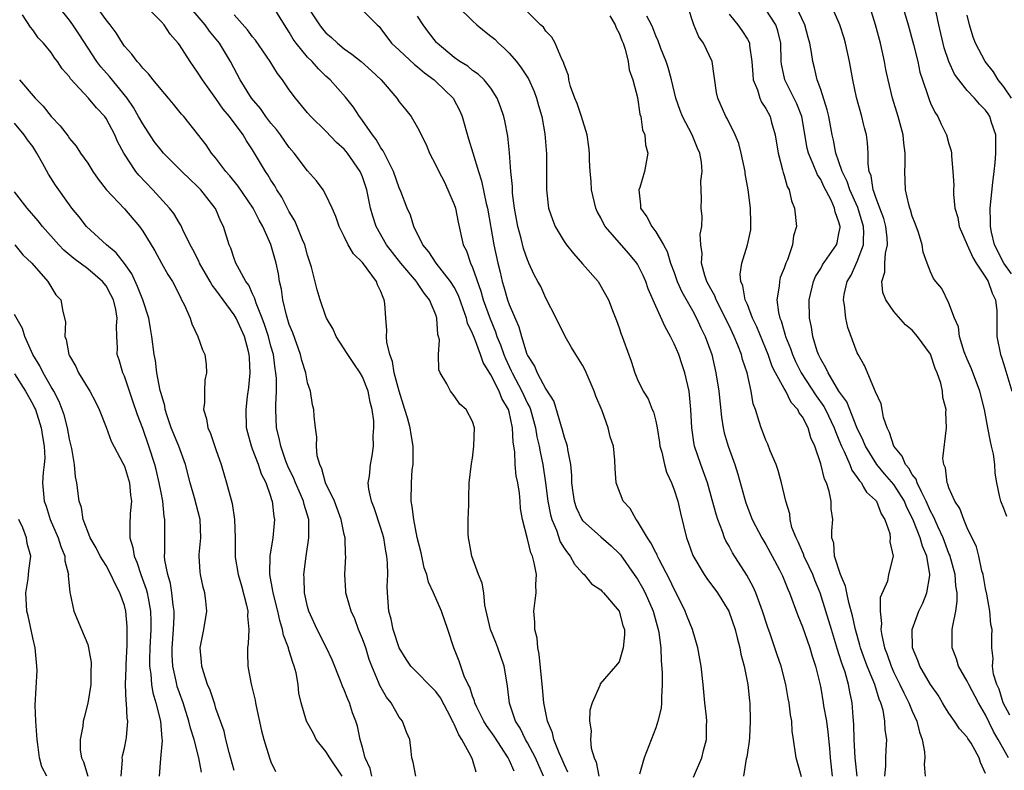
# Model space of a CAD drawing. Units: inches. Extents: x 2604000 to 2607000, y 1524000 to 1527000.
# Drawn here: x 2605674 to 2605781, y 1524056 to 1524138 of the extents above; entities that cross this region are included whole.
import ezdxf

# ---------------------------------------------------------------- set-up
doc = ezdxf.new("R2010")
doc.units = ezdxf.units.IN
doc.header["$MEASUREMENT"] = 0
doc.layers.add('LD26041524_2ft', color=62, linetype='Continuous')

msp = doc.modelspace()

# ---------------------------------------------------------------- linework, layer by layer
at = {"layer": 'LD26041524_2ft'}
for points, elevation in [([(2605703.64, 1524141), (2605706.29, 1524137), (2605706.59, 1524136.59), (2605707, 1524136.13), (2605707.61, 1524135.61), (2605708.25, 1524135), (2605709, 1524134.4), (2605709.82, 1524133.82), (2605710.83, 1524133), (2605711.98, 1524131.98), (2605713.03, 1524131), (2605714.75, 1524129), (2605715, 1524128.6), (2605715.71, 1524127.71), (2605716.3, 1524127), (2605717, 1524125.8), (2605717.27, 1524125.27), (2605717.38, 1524125), (2605717.95, 1524123.95), (2605718.32, 1524123), (2605719, 1524121.7), (2605719.32, 1524121), (2605719.89, 1524119.89), (2605720.31, 1524119), (2605721, 1524117.38), (2605721.13, 1524117), (2605721.45, 1524115.45), (2605721.99, 1524113), (2605722.33, 1524112.33), (2605722.77, 1524111), (2605723, 1524110.5), (2605723.92, 1524107.92), (2605724.17, 1524107), (2605724.91, 1524104.91), (2605725.51, 1524103.51), (2605725.67, 1524103), (2605726.06, 1524102.06), (2605726.42, 1524101), (2605726.59, 1524100.59), (2605727, 1524099.69), (2605727.23, 1524099.23), (2605727.32, 1524099), (2605728.39, 1524097), (2605729, 1524095.66), (2605729.24, 1524095.24), (2605729.32, 1524095), (2605729.88, 1524093), (2605730.02, 1524092.02), (2605730.28, 1524091), (2605730.38, 1524090.38), (2605730.68, 1524089), (2605730.98, 1524087), (2605731.22, 1524085), (2605731.51, 1524083.51), (2605731.66, 1524083), (2605732.15, 1524081.85), (2605732.58, 1524080.58), (2605733, 1524079.89), (2605733.35, 1524079.35), (2605733.66, 1524079), (2605734.12, 1524078.12), (2605735, 1524077.15), (2605735.17, 1524077), (2605735.97, 1524075.97), (2605737, 1524075.31), (2605737.14, 1524075.14), (2605737.29, 1524075), (2605739.02, 1524073), (2605739.42, 1524071.42), (2605739.57, 1524071), (2605739.59, 1524070.41), (2605739.46, 1524069), (2605739, 1524067.48), (2605738.61, 1524067), (2605736.95, 1524065.05), (2605736.9, 1524064.9), (2605736.06, 1524063), (2605735.8, 1524062.2), (2605735.75, 1524061), (2605735.95, 1524059.95), (2605735.86, 1524059), (2605735.95, 1524058.05), (2605736.28, 1524057), (2605736.5, 1524056.5), (2605736.8, 1524055)], 7662), ([(2605727.53, 1524055.53), (2605727, 1524056.77), (2605726.89, 1524057), (2605725.35, 1524059.35), (2605724.52, 1524060.52), (2605724.24, 1524061), (2605723.47, 1524062.53), (2605723.25, 1524063), (2605723.21, 1524063.21), (2605723, 1524063.71), (2605722.69, 1524064.69), (2605722.51, 1524065), (2605722.08, 1524065.92), (2605721.53, 1524067.53), (2605720.96, 1524069), (2605720.32, 1524071), (2605719.63, 1524073), (2605718.74, 1524075), (2605718.18, 1524076.18), (2605718, 1524077), (2605717.74, 1524077.74), (2605717.38, 1524079.38), (2605716.97, 1524081.03), (2605716.58, 1524083), (2605716.42, 1524084.42), (2605716.29, 1524085), (2605716.33, 1524087), (2605716.43, 1524088.43), (2605716.51, 1524089), (2605716.52, 1524089.47), (2605716.51, 1524091), (2605716.29, 1524092.29), (2605716.19, 1524093), (2605715.89, 1524094.11), (2605715.63, 1524095), (2605714.99, 1524097.01), (2605714.46, 1524099), (2605714.25, 1524100.26), (2605713.97, 1524101), (2605713.64, 1524102.36), (2605713.61, 1524103), (2605713.63, 1524103.63), (2605713.52, 1524105), (2605713.42, 1524106.58), (2605713.36, 1524107), (2605713.23, 1524107.23), (2605713, 1524107.89), (2605712.64, 1524108.64), (2605712.52, 1524109), (2605711, 1524111.06), (2605710.01, 1524112.01), (2605709.44, 1524113), (2605709, 1524113.91), (2605708.45, 1524115), (2605708.08, 1524116.08), (2605707.68, 1524117), (2605707, 1524118.44), (2605706.69, 1524119), (2605705.96, 1524119.96), (2605705, 1524121.06), (2605703.55, 1524123), (2605703, 1524123.63), (2605702.04, 1524125), (2605701.59, 1524125.59), (2605701, 1524126.26), (2605700.44, 1524127), (2605699.86, 1524127.86), (2605698.88, 1524129), (2605697.63, 1524131), (2605696.58, 1524133), (2605695.37, 1524135), (2605694.3, 1524136.3), (2605693.81, 1524137), (2605691.59, 1524139.59)], 7668), ([(2605769.75, 1524139.75), (2605770.55, 1524137), (2605771.13, 1524134.87), (2605771.59, 1524133), (2605771.84, 1524131.84), (2605772.11, 1524131), (2605772.7, 1524129.3), (2605772.84, 1524128.84), (2605773, 1524128.46), (2605773.46, 1524127.46), (2605773.79, 1524127), (2605774.15, 1524126.15), (2605774.75, 1524125), (2605775, 1524124.02), (2605775.25, 1524123.25), (2605775.29, 1524123), (2605775.28, 1524122.72), (2605775.44, 1524121), (2605775.52, 1524119.52), (2605775.48, 1524119), (2605775.48, 1524118.52), (2605775.66, 1524117), (2605775.96, 1524115.96), (2605776.13, 1524115), (2605776.99, 1524112.99), (2605777.6, 1524111.6), (2605777.97, 1524111), (2605779, 1524109.45), (2605779.28, 1524109), (2605779.73, 1524107.73), (2605780.1, 1524107), (2605780.22, 1524105.78), (2605780.24, 1524105), (2605780.22, 1524104.22), (2605780.23, 1524103), (2605780.64, 1524101), (2605780.74, 1524100.74), (2605781, 1524099.94), (2605781.85, 1524097)], 7636), ([(2605712.02, 1524055), (2605711.83, 1524055.83), (2605711.3, 1524057), (2605711, 1524058.13), (2605710.73, 1524059), (2605710.43, 1524060.43), (2605710.25, 1524061), (2605709.91, 1524061.91), (2605709.56, 1524063), (2605709.38, 1524063.38), (2605709, 1524064.4), (2605708.81, 1524064.81), (2605708.59, 1524065.41), (2605707.69, 1524067.69), (2605707.07, 1524069), (2605706.05, 1524071), (2605705.13, 1524073), (2605705, 1524073.49), (2605704.66, 1524075), (2605704.62, 1524076.62), (2605704.58, 1524077), (2605704.83, 1524079), (2605705.15, 1524081), (2605705.15, 1524082.85), (2605705.14, 1524083), (2605704.63, 1524084.63), (2605704.56, 1524085), (2605704.24, 1524085.76), (2605703.68, 1524087), (2605703.49, 1524087.49), (2605702.84, 1524088.84), (2605702.64, 1524089.36), (2605702.06, 1524091), (2605701.9, 1524091.9), (2605701.62, 1524093), (2605701.53, 1524095), (2605701.52, 1524095.52), (2605701.59, 1524097), (2605701.59, 1524098.41), (2605701.54, 1524099), (2605701.45, 1524099.45), (2605701.26, 1524101), (2605701, 1524101.93), (2605700.73, 1524103), (2605700.31, 1524104.31), (2605700.05, 1524105), (2605699.38, 1524106.62), (2605699.26, 1524107), (2605699.21, 1524107.21), (2605699, 1524107.64), (2605698.57, 1524108.57), (2605698.26, 1524109), (2605697.35, 1524110.65), (2605697.18, 1524111), (2605697, 1524111.48), (2605696.61, 1524112.61), (2605696.43, 1524113), (2605695.82, 1524115), (2605695.54, 1524115.54), (2605694.95, 1524116.95), (2605694.92, 1524117), (2605693.34, 1524119), (2605693, 1524119.35), (2605692.15, 1524120.15), (2605691.26, 1524121), (2605689.27, 1524123), (2605689, 1524123.31), (2605688.27, 1524124.27), (2605687, 1524126.19), (2605686.56, 1524127), (2605686, 1524128), (2605685.29, 1524129), (2605683.36, 1524131.36), (2605682.42, 1524132.42), (2605682, 1524133), (2605680.02, 1524136.02), (2605679.37, 1524137), (2605679, 1524137.5), (2605677.82, 1524139)], 7674), ([(2605716.81, 1524055), (2605716.53, 1524056.53), (2605716.39, 1524057), (2605716.29, 1524057.71), (2605716.14, 1524059), (2605715.8, 1524059.8), (2605715.34, 1524061), (2605715, 1524061.42), (2605714.11, 1524063), (2605713.62, 1524063.62), (2605712.89, 1524064.89), (2605712.75, 1524065.25), (2605712.01, 1524067), (2605711.73, 1524067.73), (2605711.34, 1524069), (2605711, 1524069.96), (2605710.57, 1524071), (2605710.15, 1524072.15), (2605709.76, 1524073), (2605709.25, 1524074.75), (2605709.19, 1524075), (2605709.19, 1524075.19), (2605709.06, 1524077), (2605709.16, 1524079), (2605709.14, 1524079.14), (2605709.09, 1524081), (2605709, 1524081.38), (2605708.67, 1524083), (2605707.92, 1524085), (2605706.97, 1524087), (2605706.55, 1524088.55), (2605706.32, 1524089), (2605706.06, 1524089.94), (2605705.98, 1524091), (2605706.01, 1524092.01), (2605705.85, 1524093), (2605705.71, 1524094.29), (2605705.68, 1524095), (2605705.54, 1524095.54), (2605705.3, 1524097), (2605705, 1524097.91), (2605704.79, 1524099), (2605704.37, 1524100.37), (2605704.21, 1524101), (2605703.37, 1524103.37), (2605703, 1524104.3), (2605702.69, 1524105.31), (2605702.29, 1524107), (2605702.15, 1524108.15), (2605701.93, 1524109), (2605701.82, 1524109.82), (2605701.57, 1524111), (2605700.99, 1524113.01), (2605700.1, 1524115), (2605699.7, 1524115.7), (2605699.07, 1524117), (2605697.41, 1524119.41), (2605696.51, 1524120.51), (2605696.08, 1524121), (2605695, 1524122.44), (2605694.52, 1524123), (2605693.91, 1524123.91), (2605693, 1524125.1), (2605691.48, 1524127), (2605691.25, 1524127.25), (2605690.36, 1524128.36), (2605689.82, 1524129), (2605689, 1524129.93), (2605688.14, 1524131), (2605687.65, 1524131.65), (2605687, 1524132.29), (2605686.7, 1524132.7), (2605686.39, 1524133), (2605685.82, 1524133.82), (2605685, 1524134.69), (2605684.78, 1524135), (2605684.12, 1524136.12), (2605683.46, 1524137), (2605683, 1524137.56), (2605681.97, 1524139)], 7672), ([(2605723.41, 1524055.41), (2605723, 1524056.79), (2605722.87, 1524057.13), (2605721.84, 1524059), (2605721.49, 1524059.49), (2605721, 1524060.66), (2605720.87, 1524060.87), (2605720.83, 1524061), (2605720.67, 1524061.33), (2605719.52, 1524063.52), (2605719, 1524064.24), (2605716.28, 1524067), (2605715.77, 1524067.77), (2605715, 1524068.98), (2605714.34, 1524071), (2605714.13, 1524072.13), (2605713.88, 1524073), (2605713.71, 1524075), (2605713.69, 1524075.69), (2605713.74, 1524077), (2605713.73, 1524078.27), (2605713.66, 1524079), (2605713.54, 1524079.54), (2605713.32, 1524081), (2605713, 1524082.06), (2605712.28, 1524084.28), (2605711.98, 1524085), (2605711.68, 1524086.32), (2605711.62, 1524087), (2605711.75, 1524087.75), (2605711.85, 1524089), (2605712.04, 1524089.96), (2605712.18, 1524091), (2605712.14, 1524092.14), (2605712.23, 1524093), (2605712.22, 1524093.78), (2605712.06, 1524095), (2605711.83, 1524095.83), (2605711.62, 1524097), (2605711, 1524098.57), (2605710.75, 1524099), (2605710.03, 1524100.03), (2605709.38, 1524101), (2605709.25, 1524101.25), (2605709, 1524101.64), (2605708.1, 1524103), (2605707.78, 1524103.78), (2605707.07, 1524105), (2605707, 1524105.17), (2605706.38, 1524107), (2605706.06, 1524108.06), (2605705.44, 1524110.56), (2605705, 1524111.85), (2605704.69, 1524113), (2605704.45, 1524113.55), (2605703.87, 1524115), (2605703.6, 1524115.61), (2605703, 1524116.61), (2605702.18, 1524118.18), (2605701.65, 1524119), (2605701.42, 1524119.42), (2605701, 1524120.06), (2605700.65, 1524120.65), (2605700.4, 1524121), (2605699, 1524123.35), (2605698.33, 1524124.33), (2605697.95, 1524125), (2605696.48, 1524127), (2605695.8, 1524127.8), (2605695, 1524128.96), (2605693.51, 1524131), (2605693, 1524131.85), (2605692.17, 1524133), (2605691, 1524134.83), (2605690.88, 1524135), (2605689.99, 1524135.99), (2605689.33, 1524137), (2605689, 1524137.37), (2605687.39, 1524139)], 7670), ([(2605733.41, 1524055.41), (2605733, 1524056.28), (2605732.8, 1524056.8), (2605732.45, 1524057.55), (2605731.88, 1524059), (2605731.72, 1524059.72), (2605731.17, 1524061), (2605730.78, 1524063), (2605730.64, 1524064.64), (2605730.29, 1524068.29), (2605730.13, 1524069), (2605730.05, 1524070.05), (2605729.79, 1524071), (2605729.8, 1524071.8), (2605729.69, 1524073), (2605729.85, 1524074.15), (2605729.93, 1524075), (2605729.9, 1524075.9), (2605729.97, 1524077), (2605729.74, 1524078.26), (2605729.53, 1524079), (2605729.36, 1524079.36), (2605729, 1524080.9), (2605728.46, 1524083), (2605728.22, 1524084.22), (2605728.19, 1524085), (2605728.11, 1524085.89), (2605727.93, 1524087), (2605727.78, 1524087.78), (2605727.67, 1524089), (2605727.62, 1524090.38), (2605727.44, 1524091.44), (2605727.38, 1524093), (2605727, 1524094.75), (2605726.93, 1524095), (2605726.2, 1524096.2), (2605725.89, 1524097), (2605725, 1524098.78), (2605724.15, 1524100.15), (2605723.87, 1524101), (2605723.2, 1524102.8), (2605723, 1524103.3), (2605722.45, 1524104.45), (2605722.33, 1524105), (2605721.99, 1524106.01), (2605721.46, 1524107.46), (2605721, 1524108.36), (2605720.61, 1524109), (2605719.04, 1524111), (2605718.23, 1524112.24), (2605717.59, 1524113), (2605716.61, 1524115), (2605716.22, 1524116.22), (2605715.87, 1524117), (2605715.17, 1524118.83), (2605715, 1524119.22), (2605714.37, 1524121), (2605713.71, 1524122.29), (2605713.25, 1524123.25), (2605713, 1524123.58), (2605712.48, 1524124.48), (2605712.07, 1524125), (2605711, 1524126.56), (2605710.82, 1524126.82), (2605710.66, 1524127), (2605710.02, 1524128.02), (2605709.12, 1524129.12), (2605707.45, 1524131), (2605707, 1524131.4), (2605706.19, 1524132.19), (2605705.49, 1524133), (2605705, 1524133.49), (2605703.76, 1524135), (2605703.44, 1524135.44), (2605703, 1524136.19), (2605702.47, 1524137), (2605701.25, 1524139)], 7664), ([(2605711, 1524138.62), (2605712.58, 1524137), (2605712.81, 1524136.81), (2605713, 1524136.58), (2605714.15, 1524135), (2605715, 1524134.24), (2605716.66, 1524132.66), (2605717, 1524132.42), (2605717.76, 1524131.76), (2605718.81, 1524131), (2605719, 1524130.83), (2605720.89, 1524129), (2605721.62, 1524127.62), (2605721.86, 1524127), (2605722.56, 1524124.56), (2605723.04, 1524123.04), (2605723.65, 1524121), (2605723.97, 1524119.97), (2605724.5, 1524117.5), (2605724.62, 1524117), (2605725.34, 1524113), (2605725.76, 1524111), (2605726.01, 1524110.01), (2605726.23, 1524109), (2605726.41, 1524108.41), (2605726.81, 1524107), (2605727, 1524106.46), (2605728.05, 1524104.05), (2605728.34, 1524103), (2605728.94, 1524101.06), (2605729, 1524100.91), (2605729.76, 1524099.76), (2605730.07, 1524099), (2605731, 1524097.24), (2605731.87, 1524095.87), (2605732.59, 1524093.41), (2605732.8, 1524092.8), (2605733, 1524091.98), (2605733.27, 1524091.27), (2605733.32, 1524091), (2605733.35, 1524090.65), (2605733.68, 1524089), (2605733.8, 1524087.8), (2605733.82, 1524087), (2605733.96, 1524085.96), (2605734.1, 1524085), (2605734.33, 1524084.33), (2605734.93, 1524083), (2605735, 1524082.89), (2605737, 1524081.1), (2605738.13, 1524080.13), (2605739, 1524079.31), (2605739.14, 1524079.14), (2605740.66, 1524077), (2605741, 1524076.5), (2605741.55, 1524075.55), (2605741.83, 1524075), (2605742.71, 1524073), (2605743.27, 1524071), (2605743.33, 1524070.67), (2605743.54, 1524069), (2605743.58, 1524067.58), (2605743.7, 1524066.3), (2605743.71, 1524065), (2605743.62, 1524063.62), (2605743.64, 1524063), (2605743.58, 1524062.42), (2605743.24, 1524061), (2605743, 1524060.27), (2605741.73, 1524057), (2605741.21, 1524055.21)], 7660), ([(2605721.41, 1524139), (2605723, 1524137.43), (2605723.46, 1524137), (2605724.31, 1524136.3), (2605725, 1524135.78), (2605725.43, 1524135.43), (2605725.85, 1524135), (2605726.46, 1524134.46), (2605727, 1524133.93), (2605727.8, 1524133), (2605728.32, 1524132.32), (2605729.1, 1524131.1), (2605729.72, 1524129.72), (2605729.99, 1524129), (2605730.2, 1524128.2), (2605730.55, 1524127), (2605730.9, 1524125.1), (2605731.09, 1524122.91), (2605731.08, 1524119), (2605731.31, 1524117), (2605731.74, 1524115.74), (2605732.01, 1524115), (2605733, 1524113.37), (2605733.25, 1524113), (2605734.03, 1524112.03), (2605735, 1524110.91), (2605736.71, 1524109), (2605737.84, 1524107), (2605738.35, 1524105.65), (2605738.72, 1524104.72), (2605739, 1524103.92), (2605739.22, 1524103.22), (2605739.32, 1524103), (2605739.52, 1524102.48), (2605740.3, 1524100.3), (2605740.71, 1524099), (2605741, 1524098.29), (2605741.62, 1524097), (2605742.18, 1524096.18), (2605742.61, 1524095), (2605742.75, 1524094.75), (2605743, 1524093.75), (2605743.15, 1524093), (2605743.41, 1524091.41), (2605743.46, 1524091), (2605743.65, 1524090.35), (2605743.94, 1524089), (2605744.17, 1524088.17), (2605744.72, 1524087), (2605745, 1524086.26), (2605745.4, 1524085), (2605745.69, 1524083.69), (2605746.35, 1524081), (2605746.54, 1524080.54), (2605747.06, 1524079.06), (2605748.28, 1524077), (2605748.56, 1524076.56), (2605749.73, 1524075), (2605750.99, 1524073), (2605751.66, 1524071), (2605751.9, 1524070.1), (2605752.17, 1524069), (2605752.3, 1524068.3), (2605752.66, 1524067), (2605753.05, 1524065), (2605753.22, 1524063.22), (2605753.25, 1524063), (2605753.32, 1524061), (2605753.22, 1524059.22), (2605753.21, 1524058.79), (2605753, 1524057.58), (2605752.93, 1524057.07), (2605752.87, 1524056.87), (2605752.57, 1524055)], 7656), ([(2605758.9, 1524054.9), (2605758.32, 1524057), (2605758.05, 1524059), (2605757.89, 1524059.89), (2605757.85, 1524061), (2605757.69, 1524061.69), (2605757.57, 1524063), (2605757.47, 1524063.47), (2605757.21, 1524065), (2605756.68, 1524067), (2605756.24, 1524068.24), (2605755.48, 1524070.52), (2605755.22, 1524071.22), (2605754.66, 1524073), (2605753.91, 1524075), (2605753.64, 1524075.64), (2605752.94, 1524076.94), (2605751.38, 1524079.38), (2605751, 1524080.1), (2605750.66, 1524080.66), (2605750.52, 1524081), (2605750.29, 1524081.71), (2605749.78, 1524083), (2605749.58, 1524083.58), (2605749.17, 1524085.17), (2605748.64, 1524087), (2605748.22, 1524088.22), (2605747.91, 1524089), (2605747.24, 1524091), (2605747.19, 1524091.19), (2605746.92, 1524093), (2605746.84, 1524095), (2605746.64, 1524097), (2605746.19, 1524099), (2605745.9, 1524099.9), (2605745.51, 1524101), (2605745, 1524102.2), (2605744.6, 1524103), (2605744.03, 1524104.03), (2605743, 1524106.31), (2605742.18, 1524108.18), (2605741.9, 1524109), (2605741.63, 1524109.63), (2605741, 1524110.87), (2605740.92, 1524111), (2605740.05, 1524112.05), (2605737.49, 1524115), (2605737.31, 1524115.31), (2605737, 1524115.95), (2605736.62, 1524116.62), (2605736.47, 1524117), (2605736, 1524119), (2605735.94, 1524119.94), (2605735.83, 1524121), (2605735.77, 1524122.23), (2605735.75, 1524123), (2605735.68, 1524123.68), (2605735.5, 1524125), (2605734.89, 1524127), (2605734.41, 1524128.41), (2605734.17, 1524129), (2605733.71, 1524130.29), (2605733.53, 1524131), (2605733.48, 1524131.48), (2605733, 1524132.66), (2605732.93, 1524132.93), (2605732.75, 1524133.25), (2605732.02, 1524135), (2605731.67, 1524135.67), (2605731, 1524136.31), (2605730.74, 1524136.74), (2605730.43, 1524137), (2605729, 1524138.41)], 7654), ([(2605768.02, 1524055), (2605768.13, 1524056.13), (2605768.11, 1524057), (2605768.14, 1524057.86), (2605768.21, 1524059), (2605768.05, 1524060.05), (2605768.02, 1524061), (2605767.82, 1524062.18), (2605767.57, 1524063), (2605767.39, 1524063.39), (2605766.91, 1524065), (2605766.09, 1524067), (2605765.68, 1524068.1), (2605765.35, 1524069), (2605765.29, 1524069.29), (2605764.8, 1524071), (2605764.49, 1524072.49), (2605764.07, 1524073.93), (2605763.84, 1524075), (2605763.72, 1524075.72), (2605763.15, 1524077), (2605762.52, 1524079), (2605762.42, 1524080.42), (2605762.23, 1524081), (2605762.23, 1524081.77), (2605762.31, 1524083), (2605762.16, 1524084.16), (2605762.15, 1524085), (2605761.91, 1524086.09), (2605761.62, 1524087), (2605761.42, 1524087.42), (2605761, 1524089.08), (2605760.35, 1524091), (2605759.92, 1524091.92), (2605759.62, 1524093), (2605759, 1524094.23), (2605758.66, 1524094.66), (2605758.52, 1524095), (2605757.79, 1524095.79), (2605757.18, 1524097), (2605757, 1524097.3), (2605756.08, 1524099), (2605755.72, 1524099.72), (2605755.26, 1524101), (2605755, 1524101.65), (2605754.03, 1524104.03), (2605753.56, 1524105), (2605753, 1524106.46), (2605752.77, 1524107), (2605752.52, 1524108.52), (2605752.3, 1524109), (2605752.22, 1524109.78), (2605752.39, 1524111), (2605753.02, 1524113), (2605753.36, 1524114.64), (2605753.39, 1524115), (2605753.36, 1524115.36), (2605753.35, 1524117), (2605753.09, 1524119), (2605752.77, 1524120.77), (2605752.75, 1524121), (2605752.33, 1524123), (2605752.05, 1524124.05), (2605751.65, 1524125), (2605750.78, 1524126.78), (2605750.64, 1524127), (2605749.76, 1524129), (2605749.63, 1524129.63), (2605749.14, 1524133), (2605748.2, 1524135), (2605747.7, 1524135.7), (2605747.14, 1524137), (2605746.51, 1524139)], 7648), ([(2605779, 1524055.28), (2605778.46, 1524056.46), (2605778.3, 1524057), (2605777.41, 1524058.59), (2605777.08, 1524059.08), (2605777, 1524059.24), (2605776.14, 1524060.14), (2605775.59, 1524061), (2605775, 1524061.85), (2605774.56, 1524062.56), (2605774.31, 1524063), (2605773.81, 1524063.81), (2605773, 1524064.99), (2605771.82, 1524067), (2605771.6, 1524067.6), (2605771.02, 1524069), (2605771, 1524071), (2605771.7, 1524073), (2605772.14, 1524073.86), (2605772.59, 1524075), (2605772.9, 1524076.9), (2605772.93, 1524077), (2605772.6, 1524079), (2605772.1, 1524080.1), (2605771.86, 1524081), (2605771.13, 1524082.87), (2605771, 1524083.17), (2605770.38, 1524084.38), (2605770.15, 1524085), (2605769, 1524086.81), (2605767.98, 1524087.98), (2605767.14, 1524089), (2605765.88, 1524091), (2605765.68, 1524091.52), (2605765.64, 1524091.64), (2605764.96, 1524093.04), (2605763.85, 1524095.85), (2605763, 1524097), (2605761.8, 1524099), (2605761.57, 1524099.57), (2605761, 1524100.51), (2605760.77, 1524101), (2605760.63, 1524101.37), (2605760.15, 1524103), (2605760, 1524104), (2605759.77, 1524105), (2605759.74, 1524107), (2605760.22, 1524109), (2605760.45, 1524109.55), (2605761, 1524110.42), (2605761.21, 1524110.79), (2605762.72, 1524113), (2605762.79, 1524113.21), (2605763, 1524114.21), (2605763.11, 1524114.89), (2605763.11, 1524115), (2605763, 1524115.45), (2605762.58, 1524116.58), (2605762.52, 1524117), (2605762.14, 1524117.86), (2605761.36, 1524119.36), (2605761, 1524120.12), (2605760.64, 1524120.64), (2605760.19, 1524121.81), (2605759.67, 1524123), (2605759.54, 1524123.54), (2605758.93, 1524127), (2605758.39, 1524128.39), (2605757.08, 1524131), (2605756.72, 1524132.72), (2605756.7, 1524133), (2605756.65, 1524135), (2605756.33, 1524136.34), (2605756.11, 1524137), (2605755, 1524138.68)], 7644), ([(2605781.51, 1524057), (2605780.38, 1524059), (2605779.87, 1524059.87), (2605779, 1524061.69), (2605778.21, 1524063), (2605777.16, 1524065), (2605777, 1524065.37), (2605776.06, 1524067), (2605775.81, 1524067.81), (2605775.36, 1524069), (2605775.37, 1524071), (2605775.41, 1524071.41), (2605775.74, 1524073), (2605775.9, 1524074.1), (2605775.88, 1524075), (2605775.75, 1524075.75), (2605775.67, 1524077), (2605775.1, 1524079.1), (2605775, 1524079.31), (2605774.38, 1524081), (2605773.82, 1524082.18), (2605773.46, 1524083), (2605773.33, 1524083.33), (2605773, 1524083.93), (2605772.53, 1524085), (2605771.99, 1524086.01), (2605771.54, 1524087), (2605771.42, 1524087.42), (2605771, 1524087.92), (2605770.61, 1524088.61), (2605770.26, 1524089), (2605769.91, 1524089.91), (2605768.99, 1524091), (2605768.52, 1524092.52), (2605768.26, 1524093), (2605767.86, 1524094.14), (2605767.7, 1524095), (2605767.62, 1524095.62), (2605767, 1524096.95), (2605765.8, 1524099.8), (2605765.68, 1524100), (2605765.09, 1524101), (2605765, 1524101.2), (2605763.98, 1524103.98), (2605763.75, 1524105), (2605763.61, 1524106.39), (2605763.48, 1524107), (2605763.56, 1524107.56), (2605763.9, 1524109), (2605764.32, 1524109.68), (2605765, 1524111.17), (2605765.66, 1524113), (2605765.68, 1524113.63), (2605765.71, 1524114.29), (2605765.68, 1524115), (2605765.06, 1524117.06), (2605764.18, 1524119), (2605763.9, 1524119.9), (2605763.34, 1524121), (2605763, 1524122.05), (2605762.66, 1524123), (2605762.41, 1524124.41), (2605762.26, 1524125), (2605761.89, 1524127), (2605761.72, 1524127.72), (2605761, 1524129.95), (2605760.63, 1524131), (2605760.33, 1524132.33), (2605760.13, 1524133), (2605760.01, 1524133.99), (2605759.83, 1524135), (2605759.64, 1524135.64), (2605759.28, 1524137), (2605758.31, 1524139)], 7642), ([(2605781.63, 1524061.63), (2605780.93, 1524063), (2605780.49, 1524064.49), (2605780.23, 1524065), (2605779.88, 1524066.12), (2605779.76, 1524067), (2605779.84, 1524067.84), (2605779.67, 1524069), (2605779.68, 1524070.32), (2605779.7, 1524071), (2605779.56, 1524071.56), (2605779.46, 1524073), (2605779.13, 1524074.87), (2605779, 1524075.47), (2605778.72, 1524077), (2605778.59, 1524077.41), (2605778.25, 1524079), (2605778.02, 1524080.02), (2605777, 1524082.1), (2605776.63, 1524083), (2605776.19, 1524084.19), (2605775.65, 1524085), (2605775, 1524086.48), (2605774.88, 1524086.88), (2605774.81, 1524087), (2605774.63, 1524088.63), (2605774.43, 1524089), (2605774.32, 1524089.68), (2605774.75, 1524093), (2605774.67, 1524094.67), (2605774.7, 1524095), (2605774.33, 1524096.33), (2605774.3, 1524097), (2605774.11, 1524097.89), (2605773.73, 1524099), (2605773.5, 1524099.5), (2605773, 1524101.05), (2605771.56, 1524103), (2605771, 1524103.67), (2605770.27, 1524104.27), (2605769, 1524105.73), (2605768.12, 1524107), (2605767.79, 1524107.79), (2605767.68, 1524109), (2605768, 1524110), (2605768, 1524111), (2605768.07, 1524112.07), (2605768.29, 1524113), (2605768.25, 1524113.75), (2605768.11, 1524115), (2605767.88, 1524115.88), (2605767.47, 1524117), (2605767, 1524118.25), (2605766.82, 1524118.82), (2605766.73, 1524119), (2605766.52, 1524120.52), (2605766.31, 1524121), (2605766.18, 1524121.82), (2605766.2, 1524123), (2605766.11, 1524124.11), (2605765.99, 1524125), (2605765.78, 1524125.78), (2605765.68, 1524126.19), (2605765.49, 1524127), (2605764.92, 1524129.08), (2605764.52, 1524131), (2605764.15, 1524133), (2605763.72, 1524135), (2605763.56, 1524135.56), (2605763.1, 1524137), (2605762.2, 1524139)], 7640), ([(2605781.33, 1524083.33), (2605781, 1524084.2), (2605780.66, 1524085), (2605780.57, 1524085.43), (2605780.23, 1524087), (2605780.06, 1524088.06), (2605780, 1524089), (2605779.87, 1524090.13), (2605779.66, 1524091), (2605779.52, 1524091.52), (2605779.26, 1524093), (2605778.87, 1524095), (2605778.37, 1524097), (2605777.46, 1524099.46), (2605777, 1524100.5), (2605776.68, 1524101.32), (2605776.16, 1524103), (2605776.05, 1524104.05), (2605775.61, 1524105), (2605775, 1524106.63), (2605774.21, 1524108.21), (2605773.56, 1524109), (2605773.33, 1524109.33), (2605773, 1524110.04), (2605772.63, 1524111), (2605772.2, 1524112.2), (2605772.09, 1524113), (2605771.68, 1524114.32), (2605771.32, 1524115.32), (2605771, 1524116.11), (2605770.8, 1524116.8), (2605770.73, 1524117), (2605770.61, 1524117.39), (2605770.26, 1524119), (2605770.18, 1524121), (2605770.23, 1524121.77), (2605770.23, 1524123), (2605770.09, 1524124.09), (2605770, 1524125), (2605769.44, 1524127), (2605768.83, 1524129), (2605768.37, 1524131), (2605768.13, 1524132.13), (2605767.97, 1524133), (2605767.52, 1524135), (2605767, 1524137), (2605766.36, 1524139)], 7638), ([(2605781.82, 1524109.82), (2605780.99, 1524111), (2605779.98, 1524113), (2605779.63, 1524114.37), (2605779.52, 1524115), (2605779.55, 1524115.55), (2605779.5, 1524117), (2605779.79, 1524119.79), (2605779.95, 1524121), (2605780.05, 1524121.95), (2605780.13, 1524123), (2605780.13, 1524124.13), (2605780.11, 1524125), (2605779.66, 1524126.34), (2605779.47, 1524127), (2605779.29, 1524127.29), (2605779, 1524127.69), (2605778.34, 1524128.34), (2605777.79, 1524129), (2605777, 1524129.85), (2605776.07, 1524131), (2605775.62, 1524131.62), (2605774.99, 1524132.99), (2605774.49, 1524134.49), (2605773.91, 1524137), (2605773.61, 1524138.39)], 7634), ([(2605708.79, 1524055), (2605707.43, 1524057), (2605707, 1524057.69), (2605705.94, 1524059), (2605705.63, 1524059.63), (2605704.87, 1524061), (2605704.28, 1524063), (2605704.06, 1524064.06), (2605703.97, 1524065), (2605703.75, 1524066.25), (2605703.55, 1524067), (2605703.38, 1524067.38), (2605703, 1524068.66), (2605702.91, 1524068.91), (2605702.9, 1524069), (2605702.36, 1524070.36), (2605702.27, 1524071), (2605701.97, 1524071.97), (2605701.75, 1524073), (2605701.23, 1524075), (2605701.22, 1524075.22), (2605700.87, 1524077), (2605700.86, 1524077.14), (2605700.91, 1524079), (2605701.23, 1524081), (2605701.43, 1524083), (2605701.35, 1524083.35), (2605701.17, 1524085), (2605701.11, 1524085.11), (2605701, 1524085.52), (2605700.47, 1524087), (2605699.97, 1524087.97), (2605699.63, 1524089), (2605699, 1524090.68), (2605698.87, 1524091), (2605698.47, 1524092.47), (2605698.34, 1524093), (2605698.29, 1524095), (2605698.45, 1524096.45), (2605698.58, 1524097.42), (2605698.74, 1524099), (2605698.64, 1524100.64), (2605698.63, 1524101), (2605698.52, 1524101.48), (2605698.1, 1524103), (2605697.2, 1524105), (2605697, 1524105.35), (2605695.77, 1524107), (2605695, 1524108.07), (2605694.58, 1524108.58), (2605694.36, 1524109), (2605693.2, 1524111), (2605693.15, 1524111.15), (2605692.48, 1524112.48), (2605692.19, 1524113), (2605691.39, 1524114.61), (2605691.15, 1524115.15), (2605691, 1524115.37), (2605690.4, 1524116.4), (2605689.94, 1524117), (2605688.12, 1524119), (2605686.58, 1524120.58), (2605686.25, 1524121), (2605684.93, 1524123), (2605684.26, 1524124.26), (2605683.95, 1524125), (2605683, 1524126.78), (2605682.85, 1524127), (2605681.95, 1524127.95), (2605681.1, 1524129), (2605679.12, 1524131.12), (2605679, 1524131.32), (2605678.22, 1524132.22), (2605677.7, 1524133), (2605677.39, 1524133.39), (2605677, 1524133.97), (2605676.16, 1524135), (2605675.6, 1524135.6), (2605675, 1524136.47), (2605674.76, 1524136.76), (2605673.89, 1524138.11)], 7676), ([(2605730.74, 1524055), (2605729.87, 1524057), (2605729, 1524058.64), (2605728.79, 1524059), (2605728.21, 1524060.21), (2605727.7, 1524061), (2605727.03, 1524062.97), (2605726.82, 1524064.82), (2605726.73, 1524065.27), (2605726.47, 1524067), (2605725.77, 1524069), (2605725.56, 1524069.56), (2605724.97, 1524071), (2605724.36, 1524073.64), (2605724.22, 1524075), (2605724.07, 1524076.07), (2605723.67, 1524077), (2605722.92, 1524079), (2605722.64, 1524080.64), (2605722.55, 1524081), (2605722.51, 1524081.49), (2605722.53, 1524083), (2605722.6, 1524084.6), (2605722.58, 1524085.42), (2605722.63, 1524087), (2605722.88, 1524089.12), (2605723, 1524089.69), (2605723.16, 1524091), (2605723.2, 1524093), (2605723, 1524093.72), (2605722.31, 1524095), (2605721.61, 1524095.61), (2605721, 1524096.5), (2605720.59, 1524097), (2605720.18, 1524097.82), (2605719.48, 1524099), (2605719.33, 1524099.33), (2605719.27, 1524101), (2605719.39, 1524102.61), (2605719.29, 1524103), (2605719.21, 1524103.21), (2605719.12, 1524105), (2605719, 1524105.35), (2605718.32, 1524107), (2605717.72, 1524107.72), (2605717, 1524108.81), (2605716.91, 1524108.91), (2605716.87, 1524109), (2605715.17, 1524111), (2605713.62, 1524113), (2605712.48, 1524115), (2605712.11, 1524116.11), (2605711.88, 1524117), (2605711.47, 1524119), (2605711, 1524120.4), (2605710.75, 1524121), (2605709.36, 1524123), (2605709, 1524123.44), (2605708.17, 1524124.17), (2605707, 1524125.4), (2605705.34, 1524127), (2605705, 1524127.39), (2605703.67, 1524129), (2605703, 1524129.92), (2605702.27, 1524131), (2605701.7, 1524131.7), (2605700.91, 1524133), (2605699.32, 1524135.32), (2605699, 1524135.7), (2605698.45, 1524136.45), (2605697, 1524138.09)], 7666), ([(2605747.13, 1524054.87), (2605748.02, 1524057), (2605748.21, 1524057.79), (2605748.53, 1524059), (2605748.53, 1524060.53), (2605748.56, 1524061), (2605748.53, 1524061.47), (2605748.35, 1524063), (2605748.16, 1524065), (2605747.95, 1524067), (2605747.61, 1524069), (2605747, 1524071), (2605746.42, 1524072.42), (2605746.21, 1524073), (2605745.22, 1524075), (2605745, 1524075.4), (2605744.5, 1524076.5), (2605743.37, 1524078.63), (2605743.19, 1524079), (2605743.14, 1524079.14), (2605743, 1524079.39), (2605742.47, 1524080.47), (2605742.11, 1524081), (2605741, 1524082.82), (2605740.85, 1524083), (2605740.19, 1524084.19), (2605739.45, 1524085), (2605738.67, 1524087), (2605738.56, 1524088.56), (2605738.52, 1524089.48), (2605738.39, 1524091), (2605738.03, 1524092.03), (2605737.82, 1524093), (2605737.14, 1524094.86), (2605736.46, 1524096.46), (2605736.28, 1524097), (2605735.29, 1524099.29), (2605735, 1524099.86), (2605734.28, 1524101), (2605733.8, 1524101.8), (2605733.13, 1524103), (2605732.13, 1524105), (2605731, 1524107.18), (2605730.44, 1524108.44), (2605730.14, 1524109), (2605729.72, 1524109.72), (2605729.16, 1524111), (2605729.1, 1524111.1), (2605729, 1524111.34), (2605728.58, 1524112.58), (2605728.32, 1524113.68), (2605727.95, 1524115), (2605727.59, 1524117), (2605727.38, 1524118.62), (2605727.35, 1524119), (2605727.35, 1524119.35), (2605727.18, 1524121), (2605727.03, 1524123.03), (2605726.85, 1524124.85), (2605726.54, 1524126.54), (2605726.41, 1524127), (2605726.06, 1524128.06), (2605725.7, 1524129), (2605725, 1524130.09), (2605724.28, 1524131), (2605723.61, 1524131.61), (2605723, 1524132.03), (2605722.49, 1524132.49), (2605721.62, 1524133), (2605721, 1524133.44), (2605719.15, 1524135), (2605719.08, 1524135.08), (2605718.2, 1524136.2), (2605717.63, 1524137), (2605717, 1524137.94)], 7658), ([(2605738, 1524138), (2605738.56, 1524137), (2605738.67, 1524136.67), (2605739, 1524136.08), (2605739.29, 1524135.29), (2605739.43, 1524135), (2605739.66, 1524134.34), (2605740, 1524133), (2605740.11, 1524132.11), (2605740.51, 1524131), (2605741, 1524129.06), (2605741.27, 1524127.27), (2605741.36, 1524127), (2605741.56, 1524125.56), (2605741.8, 1524125), (2605741.89, 1524123.9), (2605742.12, 1524123), (2605741.78, 1524121), (2605741.26, 1524119.26), (2605741.17, 1524119), (2605741.35, 1524117.35), (2605741.35, 1524117), (2605742.04, 1524116.04), (2605742.56, 1524115), (2605743, 1524114.42), (2605743.83, 1524113), (2605744.25, 1524112.25), (2605744.62, 1524111), (2605745, 1524109.97), (2605745.34, 1524109), (2605745.85, 1524107.85), (2605747, 1524105.83), (2605747.45, 1524105), (2605747.92, 1524103.92), (2605748.39, 1524103), (2605749.11, 1524101), (2605749.57, 1524099), (2605749.87, 1524097), (2605750.17, 1524094.17), (2605750.35, 1524093), (2605750.47, 1524092.47), (2605750.9, 1524091), (2605751.64, 1524089), (2605751.97, 1524087.97), (2605752.67, 1524085.33), (2605752.82, 1524084.82), (2605753.52, 1524083), (2605754.56, 1524081), (2605755, 1524080.26), (2605755.7, 1524079), (2605756.5, 1524077.5), (2605756.84, 1524076.84), (2605757.41, 1524075.41), (2605757.61, 1524075), (2605758.51, 1524072.51), (2605759, 1524071.28), (2605759.81, 1524069), (2605760.08, 1524068.08), (2605760.45, 1524067), (2605760.89, 1524065.11), (2605761, 1524064.58), (2605761.28, 1524063), (2605761.32, 1524062.68), (2605761.62, 1524061), (2605761.79, 1524059.79), (2605761.96, 1524058.04), (2605762.04, 1524057), (2605762.25, 1524055)], 7652), ([(2605764.97, 1524055), (2605764.78, 1524057), (2605764.67, 1524059), (2605764.63, 1524060.63), (2605764.54, 1524061.46), (2605764.45, 1524063), (2605764.19, 1524064.19), (2605764.05, 1524065), (2605763.67, 1524066.33), (2605763.31, 1524067.31), (2605763, 1524068.35), (2605762.83, 1524068.83), (2605762.17, 1524071), (2605761.58, 1524073), (2605760.96, 1524075), (2605760.37, 1524076.37), (2605760.13, 1524077), (2605759.33, 1524078.67), (2605759.18, 1524079), (2605759.15, 1524079.15), (2605759, 1524079.46), (2605758.55, 1524080.55), (2605758.31, 1524081), (2605757.87, 1524082.13), (2605757.68, 1524083), (2605757.63, 1524083.63), (2605757.18, 1524085), (2605756.73, 1524087), (2605756.35, 1524088.35), (2605756.14, 1524089), (2605755.5, 1524090.5), (2605755.22, 1524091.22), (2605755, 1524091.68), (2605754.64, 1524092.64), (2605754.49, 1524093), (2605754.3, 1524093.7), (2605753.88, 1524095), (2605753.63, 1524095.63), (2605753.41, 1524097), (2605752.96, 1524099), (2605752.48, 1524100.48), (2605752.36, 1524101), (2605751.97, 1524102.03), (2605751.57, 1524103), (2605751, 1524104.19), (2605750.73, 1524104.73), (2605750.61, 1524105), (2605749.58, 1524107), (2605749.43, 1524107.43), (2605749, 1524108.18), (2605748.58, 1524109), (2605748.37, 1524109.63), (2605748, 1524111), (2605748.05, 1524112.05), (2605747.92, 1524113), (2605747.84, 1524114.16), (2605748.02, 1524115), (2605748.08, 1524116.08), (2605747.97, 1524117), (2605747.98, 1524118.02), (2605747.93, 1524119.93), (2605748.06, 1524121), (2605747.99, 1524122.01), (2605747.81, 1524123), (2605747.55, 1524123.55), (2605746.97, 1524125), (2605745.91, 1524127), (2605745.66, 1524127.66), (2605745.18, 1524129), (2605744.73, 1524131), (2605744.36, 1524132.36), (2605744.15, 1524133), (2605743.57, 1524134.43), (2605743.26, 1524135.26), (2605743, 1524135.8), (2605742.67, 1524136.67), (2605742.52, 1524137), (2605742.04, 1524137.96)], 7650), ([(2605751, 1524138.17), (2605751.94, 1524137), (2605752.39, 1524136.39), (2605753, 1524135.45), (2605753.17, 1524135.17), (2605753.23, 1524135), (2605753.24, 1524134.76), (2605753.49, 1524133), (2605753.58, 1524131.58), (2605753.64, 1524131), (2605754.09, 1524129.91), (2605754.36, 1524129), (2605754.55, 1524128.55), (2605755, 1524127.86), (2605755.47, 1524127), (2605755.64, 1524126.36), (2605756.04, 1524125), (2605756.35, 1524123), (2605756.83, 1524121.17), (2605756.89, 1524120.89), (2605757, 1524120.56), (2605757.35, 1524119.35), (2605757.56, 1524119), (2605757.81, 1524117.81), (2605758.16, 1524117), (2605758.35, 1524115), (2605758.03, 1524113.97), (2605757.92, 1524113), (2605757.37, 1524111.37), (2605757.2, 1524111), (2605757, 1524110.44), (2605756.59, 1524109.41), (2605756.49, 1524109), (2605756.47, 1524108.47), (2605756.22, 1524107), (2605756.38, 1524105.62), (2605756.54, 1524105), (2605756.68, 1524104.68), (2605757, 1524103.53), (2605757.13, 1524103.13), (2605757.16, 1524103), (2605757.69, 1524101.69), (2605757.91, 1524101), (2605758.25, 1524100.25), (2605758.87, 1524099), (2605760.5, 1524096.5), (2605761.33, 1524095.33), (2605761.51, 1524095), (2605762.47, 1524093), (2605762.6, 1524092.6), (2605763, 1524091.69), (2605763.27, 1524091), (2605763.56, 1524090.44), (2605764.17, 1524089), (2605764.39, 1524088.39), (2605765, 1524087.58), (2605765.22, 1524087.22), (2605765.44, 1524087), (2605765.68, 1524086.55), (2605765.99, 1524085.99), (2605767, 1524085.11), (2605767.08, 1524085), (2605767.62, 1524083.62), (2605768.02, 1524083), (2605768.54, 1524081.46), (2605768.6, 1524081), (2605768.55, 1524080.55), (2605768.92, 1524079), (2605768.41, 1524077), (2605768.28, 1524076.28), (2605767.51, 1524074.49), (2605767.49, 1524073), (2605767.64, 1524071.64), (2605767.57, 1524071), (2605767.66, 1524070.34), (2605767.97, 1524069), (2605768.27, 1524068.27), (2605768.68, 1524067), (2605769, 1524066.29), (2605769.64, 1524065), (2605770.07, 1524064.07), (2605770.62, 1524063), (2605771, 1524062.07), (2605771.49, 1524061), (2605771.79, 1524059.79), (2605772.09, 1524059), (2605772.35, 1524057.65), (2605772.37, 1524057), (2605772.3, 1524056.3), (2605772.4, 1524055)], 7646), ([(2605781.84, 1524129), (2605781, 1524130.25), (2605780.39, 1524131), (2605779.86, 1524131.86), (2605778.96, 1524133), (2605777.91, 1524135), (2605777.66, 1524135.66), (2605777.24, 1524137), (2605777, 1524138.07)], 7632), ([(2605673.56, 1524131), (2605675.28, 1524129), (2605676.14, 1524128.14), (2605677, 1524126.99), (2605677.99, 1524125.99), (2605678.85, 1524124.85), (2605679, 1524124.61), (2605679.75, 1524123.75), (2605680.22, 1524123), (2605681, 1524121.89), (2605681.56, 1524121), (2605682.15, 1524120.15), (2605683.03, 1524119.03), (2605685, 1524116.92), (2605686.64, 1524115), (2605687, 1524114.49), (2605688.32, 1524112.32), (2605689.07, 1524111), (2605689.76, 1524109.76), (2605690.24, 1524109), (2605691, 1524107.48), (2605691.15, 1524107.15), (2605691.25, 1524107), (2605691.52, 1524106.48), (2605692.17, 1524105), (2605692.36, 1524104.36), (2605693.01, 1524103), (2605693.51, 1524101.51), (2605693.77, 1524101), (2605693.93, 1524099.93), (2605693.96, 1524099), (2605693.77, 1524098.23), (2605693.73, 1524097), (2605693.76, 1524095.76), (2605693.64, 1524095), (2605693.98, 1524093.98), (2605694.1, 1524093), (2605694.41, 1524092.41), (2605695, 1524090.64), (2605695.57, 1524089), (2605695.88, 1524087.88), (2605696.16, 1524087), (2605696.76, 1524084.76), (2605697.03, 1524083), (2605697.08, 1524081), (2605697.1, 1524078.9), (2605697.41, 1524077), (2605697.77, 1524075.77), (2605698.34, 1524073.66), (2605698.47, 1524073), (2605698.44, 1524072.44), (2605698.6, 1524071), (2605698.53, 1524069.47), (2605698.43, 1524069), (2605698.43, 1524068.43), (2605698.47, 1524067), (2605698.8, 1524065.2), (2605698.89, 1524064.89), (2605699.27, 1524063.27), (2605699.3, 1524063), (2605699.38, 1524062.62), (2605699.95, 1524059.95), (2605700.22, 1524059), (2605700.83, 1524057), (2605701, 1524056.54), (2605701.51, 1524055.51)], 7678), ([(2605697, 1524055.59), (2605696.44, 1524057.56), (2605696.07, 1524059), (2605695.88, 1524059.88), (2605695, 1524062.37), (2605694.86, 1524062.86), (2605694.36, 1524064.36), (2605694.08, 1524065), (2605693.62, 1524066.38), (2605693.44, 1524067), (2605693.43, 1524067.43), (2605693.29, 1524069), (2605693.67, 1524071), (2605693.99, 1524073), (2605693.9, 1524074.1), (2605693.8, 1524075), (2605693.61, 1524075.61), (2605693.32, 1524077), (2605693.28, 1524077.28), (2605693.17, 1524079), (2605693.17, 1524079.17), (2605693.33, 1524081), (2605693.26, 1524083), (2605692.64, 1524085.36), (2605692.18, 1524087), (2605691.68, 1524089), (2605690.93, 1524091), (2605690.12, 1524093), (2605689.66, 1524094.34), (2605689.46, 1524095), (2605689.4, 1524095.4), (2605689, 1524096.76), (2605688.92, 1524097.08), (2605688.56, 1524099), (2605688.38, 1524100.38), (2605688.25, 1524101), (2605688.01, 1524103), (2605687.85, 1524103.85), (2605687.66, 1524105), (2605687.02, 1524107), (2605686.45, 1524108.45), (2605685.81, 1524109.81), (2605685, 1524110.94), (2605684.12, 1524112.12), (2605683.06, 1524113), (2605680.87, 1524115), (2605680.05, 1524116.05), (2605679.28, 1524117), (2605679, 1524117.37), (2605677.49, 1524119.49), (2605676.72, 1524120.72), (2605676.08, 1524121.92), (2605675.46, 1524123), (2605675, 1524123.71), (2605674.44, 1524124.44), (2605674.08, 1524125), (2605673, 1524126.27)], 7680), ([(2605693.41, 1524055.41), (2605693.14, 1524057), (2605692.62, 1524059), (2605692.22, 1524060.22), (2605692.05, 1524061), (2605691.4, 1524063), (2605691, 1524064.09), (2605690.77, 1524064.77), (2605690.71, 1524065), (2605690.65, 1524065.35), (2605690.29, 1524067), (2605690.23, 1524068.23), (2605690.22, 1524069), (2605690.37, 1524071), (2605690.43, 1524072.43), (2605690.43, 1524073), (2605690.33, 1524073.67), (2605690.19, 1524075), (2605690.02, 1524076.02), (2605689.73, 1524077), (2605689.42, 1524078.58), (2605689.39, 1524079), (2605689.42, 1524079.42), (2605689.4, 1524081), (2605689.43, 1524082.57), (2605689.42, 1524083), (2605689.35, 1524083.35), (2605689.19, 1524085), (2605689, 1524085.94), (2605688.81, 1524087), (2605688.47, 1524088.47), (2605688.33, 1524089), (2605687.68, 1524091), (2605687, 1524092.93), (2605686.43, 1524094.43), (2605685.93, 1524095.93), (2605685, 1524098.67), (2605684.85, 1524099), (2605684.43, 1524100.43), (2605684.22, 1524101), (2605684.24, 1524101.76), (2605684.17, 1524103), (2605684.13, 1524104.13), (2605684.23, 1524105), (2605684.07, 1524105.93), (2605683.81, 1524107), (2605683.54, 1524107.54), (2605683, 1524108.5), (2605682.62, 1524109), (2605681, 1524110.37), (2605679.5, 1524111.5), (2605678.4, 1524112.4), (2605677.83, 1524113), (2605676.05, 1524115), (2605675.6, 1524115.6), (2605674.38, 1524117), (2605673, 1524118.78)], 7682), ([(2605673.06, 1524113), (2605673.91, 1524111.91), (2605674.91, 1524111), (2605676.64, 1524109), (2605677.53, 1524107.53), (2605678.08, 1524107), (2605678.28, 1524105.72), (2605678.59, 1524104.59), (2605678.49, 1524103), (2605678.66, 1524102.66), (2605678.94, 1524101), (2605679, 1524100.87), (2605679.71, 1524099.71), (2605680.01, 1524099), (2605681.24, 1524097), (2605681.85, 1524095.85), (2605682.26, 1524095), (2605683, 1524093.08), (2605683.56, 1524091.56), (2605684.84, 1524089.16), (2605685, 1524088.82), (2605685.55, 1524087), (2605685.67, 1524085.67), (2605685.77, 1524085), (2605685.65, 1524083.65), (2605685.6, 1524082.4), (2605685.61, 1524081), (2605685.94, 1524079.94), (2605686.06, 1524079), (2605686.36, 1524078.36), (2605686.8, 1524077), (2605687.39, 1524075.39), (2605687.49, 1524075), (2605687.58, 1524074.42), (2605687.86, 1524073), (2605687.9, 1524071.9), (2605687.9, 1524071), (2605687.79, 1524069), (2605687.75, 1524067.75), (2605687.76, 1524067), (2605687.89, 1524066.11), (2605687.95, 1524065), (2605688.1, 1524064.1), (2605688.42, 1524063), (2605688.93, 1524061), (2605689.08, 1524059.08), (2605689.11, 1524058.89), (2605688.94, 1524056.93), (2605688.78, 1524055)], 7684), ([(2605684.64, 1524055), (2605684.78, 1524056.78), (2605684.76, 1524057), (2605684.79, 1524057.21), (2605685, 1524058.03), (2605685.21, 1524059), (2605685.22, 1524059.22), (2605685.38, 1524061), (2605685.32, 1524061.32), (2605685.23, 1524063), (2605685.19, 1524063.19), (2605685.12, 1524065), (2605685.18, 1524066.82), (2605685.18, 1524067.18), (2605685.29, 1524069.29), (2605685.32, 1524071), (2605685.31, 1524071.31), (2605685.16, 1524073), (2605685, 1524073.63), (2605684.51, 1524075), (2605683.98, 1524075.98), (2605683.52, 1524077), (2605683, 1524077.97), (2605682.37, 1524079), (2605681.92, 1524079.92), (2605681.28, 1524081), (2605681, 1524081.68), (2605680.5, 1524083), (2605680.31, 1524084.31), (2605680.06, 1524085), (2605679.81, 1524087), (2605679.65, 1524087.65), (2605679.54, 1524089), (2605679.25, 1524090.75), (2605679, 1524091.79), (2605678.78, 1524093), (2605678.42, 1524094.42), (2605678.21, 1524095), (2605677.87, 1524095.87), (2605677.29, 1524097), (2605677, 1524097.48), (2605676.15, 1524099), (2605675.78, 1524099.78), (2605675.02, 1524101), (2605674.15, 1524103), (2605673.87, 1524103.87), (2605673, 1524105.4)], 7686), ([(2605673, 1524098.89), (2605674.22, 1524097), (2605675, 1524095.59), (2605675.2, 1524095.2), (2605675.29, 1524095), (2605675.93, 1524093), (2605676.06, 1524092.06), (2605676.26, 1524091), (2605676.31, 1524089.69), (2605676.25, 1524089), (2605676.14, 1524088.14), (2605676.08, 1524087), (2605676.24, 1524085), (2605676.45, 1524084.45), (2605676.91, 1524083), (2605677.79, 1524081), (2605678.05, 1524080.05), (2605678.5, 1524079), (2605678.5, 1524078.5), (2605678.89, 1524077), (2605678.88, 1524076.88), (2605679.04, 1524075.04), (2605679.1, 1524074.9), (2605679.49, 1524073), (2605680.33, 1524071), (2605681, 1524069.37), (2605681.1, 1524069), (2605681.38, 1524067.38), (2605681.38, 1524067), (2605681.35, 1524066.65), (2605681.33, 1524065), (2605681.03, 1524062.97), (2605680.6, 1524061.4), (2605680.51, 1524061), (2605680.45, 1524060.45), (2605680.17, 1524059), (2605680.19, 1524057.81), (2605680.31, 1524057), (2605680.54, 1524056.54), (2605681.01, 1524054.99)], 7688), ([(2605676.53, 1524055), (2605675.99, 1524055.99), (2605675.73, 1524057), (2605675.57, 1524058.43), (2605675.47, 1524059), (2605675.46, 1524059.46), (2605675.35, 1524061), (2605675.28, 1524062.72), (2605675.47, 1524066.53), (2605675.46, 1524067), (2605675.4, 1524067.4), (2605675.26, 1524069), (2605675, 1524070.1), (2605674.5, 1524072.5), (2605674.37, 1524073), (2605674.3, 1524073.7), (2605674.25, 1524075), (2605674.51, 1524076.51), (2605674.58, 1524077.42), (2605674.78, 1524079), (2605674.4, 1524080.4), (2605674.32, 1524081), (2605673.9, 1524082.1), (2605673.48, 1524083)], 7690)]:
    msp.add_lwpolyline(points, dxfattribs=dict(at, elevation=elevation))

doc.saveas('drawing.dxf')
